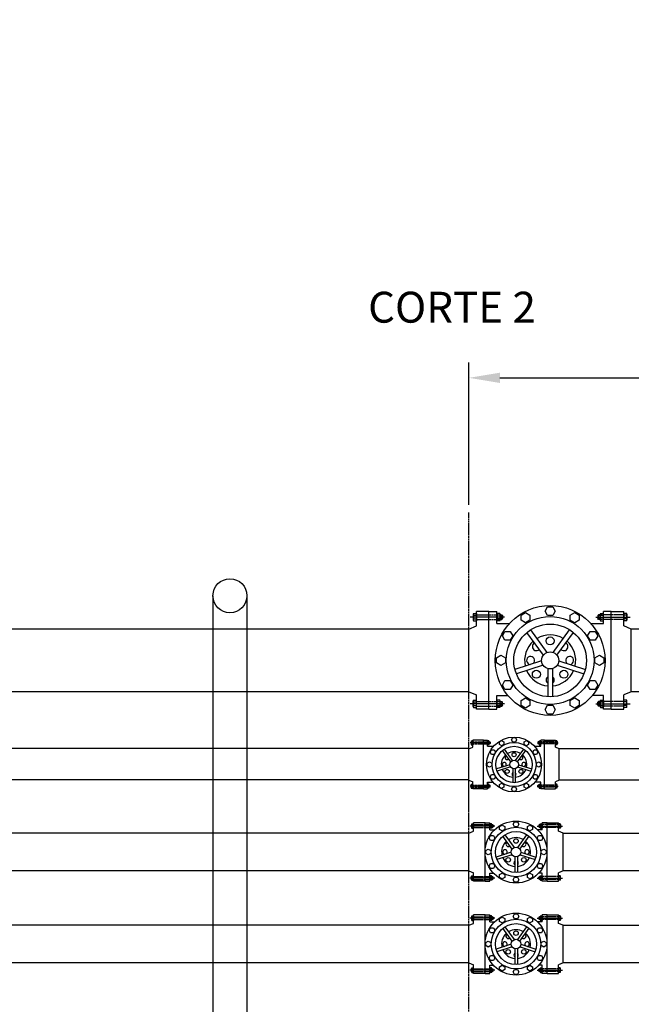
# Model space of a CAD drawing. Extents: x -98713 to 23382, y -70127 to 32315.
# Drawn here: x -19011 to -14059, y -41828 to -33863 of the extents above; entities that cross this region are included whole.
import ezdxf

# ---------------------------------------------------------------- set-up
doc = ezdxf.new("R2010")
doc.units = 0
doc.linetypes.add('ACAD_ISO08W100', pattern=[36, 24, -3, 6, -3])
doc.linetypes.add('DASHED2', pattern=[9.525, 6.35, -3.175])
doc.layers.get('0').update_dxf_attribs({"linetype": 'CONTINUOUS'})
doc.layers.get('DEFPOINTS').update_dxf_attribs({"linetype": 'CONTINUOUS'})
for name, color, linetype in [('CENTRO', 5, 'ACAD_ISO08W100'), ('COTAS', 6, 'CONTINUOUS'), ('H', 7, 'CONTINUOUS'), ('MONITOREO', 5, 'CONTINUOUS'), ('SEGMENTADO', 7, 'DASHED2'), ('TRAZADO', 7, 'CONTINUOUS')]:
    doc.layers.add(name, color=color, linetype=linetype)
doc.styles.add('ISOCP', font='isocp')
doc.dimstyles.get("Standard").update_dxf_attribs({"dimscale": 100, "dimtxt": 2.5, "dimasz": 2.5, "dimexe": 1.25, "dimexo": 0.625, "dimtad": 1, "dimdec": 1, "dimdsep": 46, "dimlunit": 6, "dimtxsty": 'Standard', "dimcen": 2.5, "dimsd1": 1, "dimadec": 0, "dimazin": 0, "dimtfac": 1, "dimtdec": 0, "dimtmove": 0, "dimatfit": 3, "dimfxl": 0, "dimtolj": 1, "dimtzin": 0, "dimarcsym": 0})

# ---------------------------------------------------------------- blocks, each defined once
blk = doc.blocks.new('*D40')
at = {"color": 5, "linetype": 'ByBlock'}
for p, q in [((-15373.4, -37786.6), (-15373.4, -36635.5)), ((-6568.4, -37786.6), (-6568.4, -36635.5))]:
    blk.add_line(p, q, dxfattribs=at)
at = {"color": 0, "linetype": 'ByBlock'}
blk.add_line((-15123.4, -36760.5), (-6818.4, -36760.5), dxfattribs=at)
for points in [[(-15123.4, -36718.8), (-15123.4, -36802.1), (-15373.4, -36760.5)], [(-6818.4, -36718.8), (-6818.4, -36802.1), (-6568.4, -36760.5)]]:
    blk.add_solid(points, dxfattribs=at)
at = {"layer": 'DEFPOINTS', "color": 0, "linetype": 'ByBlock'}
for p in [(-6568.4, -36760.5), (-15373.4, -37849.1), (-6568.4, -37849.1)]:
    blk.add_point(p, dxfattribs=at)
at = {"color": 0, "linetype": 'ByBlock', "insert": (-10670.3, -36573), "char_height": 250, "attachment_point": 5, "style": 'ISOCP'}
blk.add_mtext('\\A1;8.805', dxfattribs=at)

msp = doc.modelspace()

# ---------------------------------------------------------------- linework, layer by layer
for p, q in [((-15211.5, -38651.9), (-15313.4, -38651.9)), ((-15313.4, -38767), (-15313.4, -38651.9)), ((-15211.5, -39440.8), (-15211.5, -38651.9)), ((-15211.5, -39440.8), (-15211.5, -38651.9)), ((-15148, -38746.9), (-15148, -38651.9)), ((-14284.4, -38746.9), (-14284.4, -38651.9)), ((-14220.9, -39440.8), (-14220.9, -38651.9)), ((-14220.9, -38651.9), (-14119, -38651.9)), ((-14119, -38767), (-14119, -38651.9)), ((-15373.4, -38792.4), (-15313.4, -38767)), ((-15148, -38746.9), (-15044.5, -38746.9)), ((-14387.9, -38746.9), (-14284.4, -38746.9)), ((-14059, -38792.4), (-14119, -38767)), ((-15373.4, -38792.4), (-22648.9, -38792.4)), ((-15373.4, -39300.4), (-15373.4, -38792.4)), ((-14770.6, -39003.7), (-14904.1, -38820)), ((-14740, -38981.4), (-14873.4, -38797.8)), ((-14692.4, -38981.4), (-14559, -38797.8)), ((-14661.8, -39003.7), (-14528.3, -38820)), ((-6892.2, -38792.4), (-14059, -38792.4)), ((-14059, -39300.4), (-14059, -38792.4)), ((-14785.3, -39049), (-15001.2, -39119.1)), ((-14773.6, -39085), (-14989.5, -39155.1)), ((-14658.7, -39085), (-14442.8, -39155.1)), ((-14647, -39049), (-14431.1, -39119.1)), ((-14735.1, -39112.9), (-14735.1, -39340)), ((-14697.3, -39112.9), (-14697.3, -39340)), ((-15373.4, -39300.4), (-22648.9, -39300.4)), ((-15373.4, -39300.4), (-15313.4, -39325.8)), ((-15313.4, -39440.8), (-15313.4, -39325.8)), ((-15148, -39331.2), (-15057.2, -39331.2)), ((-15148, -39440.8), (-15148, -39331.2)), ((-14284.4, -39331.2), (-14375.1, -39331.2)), ((-14284.4, -39440.8), (-14284.4, -39331.2)), ((-14059, -39300.4), (-14119, -39325.8)), ((-14119, -39440.8), (-14119, -39325.8)), ((-6892.2, -39300.4), (-14059, -39300.4)), ((-15211.5, -39440.8), (-15313.4, -39440.8)), ((-15211.5, -39440.8), (-15227.5, -39440.8)), ((-14220.9, -39440.8), (-14119, -39440.8)), ((-14220.9, -39440.8), (-14204.9, -39440.8)), ((-15343.4, -39748.8), (-15343.4, -39691.3)), ((-15255.9, -39691.3), (-15343.4, -39691.3)), ((-15255.9, -40085.7), (-15255.9, -39691.3)), ((-15255.9, -40085.7), (-15255.9, -39691.3)), ((-15224.2, -39738.8), (-15224.2, -39691.3)), ((-15224.2, -39738.8), (-15172.4, -39738.8)), ((-14844.1, -39738.8), (-14792.4, -39738.8)), ((-14792.4, -39738.8), (-14792.4, -39691.3)), ((-14760.6, -39691.3), (-14673.2, -39691.3)), ((-14760.6, -40085.7), (-14760.6, -39691.3)), ((-14760.6, -40085.7), (-14760.6, -39691.3)), ((-14760.6, -40085.7), (-14760.6, -39691.3)), ((-14673.2, -39748.8), (-14673.2, -39691.3)), ((-15373.4, -39759.4), (-22648.9, -39759.4)), ((-15373.4, -39761.5), (-15343.4, -39748.8)), ((-15373.4, -40267.4), (-15373.4, -39759.4)), ((-15373.4, -40015.5), (-15373.4, -39761.5)), ((-15035.5, -39867.1), (-15102.2, -39775.3)), ((-15020.2, -39856), (-15086.9, -39764.2)), ((-14996.4, -39856), (-14929.7, -39764.2)), ((-14981.1, -39867.1), (-14914.4, -39775.3)), ((-14643.2, -39761.5), (-14673.2, -39748.8)), ((-7298.6, -39761.5), (-14643.2, -39761.5)), ((-14643.2, -40015.5), (-14643.2, -39761.5)), ((-15042.9, -39889.8), (-15150.8, -39924.8)), ((-14973.7, -39889.8), (-14865.8, -39924.8)), ((-15037, -39907.8), (-15145, -39942.9)), ((-15017.8, -39921.8), (-15017.8, -40035.3)), ((-14998.8, -39921.8), (-14998.8, -40035.3)), ((-14979.6, -39907.8), (-14871.6, -39942.9)), ((-15373.4, -40013.4), (-22648.9, -40013.4)), ((-15373.4, -40015.5), (-15343.4, -40028.2)), ((-15343.4, -40085.7), (-15343.4, -40028.2)), ((-15224.2, -40085.7), (-15224.2, -40030.9)), ((-15224.2, -40030.9), (-15178.8, -40030.9)), ((-14792.4, -40030.9), (-14837.8, -40030.9)), ((-14792.4, -40085.7), (-14792.4, -40030.9)), ((-14643.2, -40015.5), (-14673.2, -40028.2)), ((-14673.2, -40085.7), (-14673.2, -40028.2)), ((-7298.6, -40015.5), (-14643.2, -40015.5)), ((-15255.9, -40085.7), (-15343.4, -40085.7)), ((-14760.6, -40085.7), (-14673.2, -40085.7)), ((-15337.4, -40428.8), (-15337.4, -40359.7)), ((-15243.2, -40359.7), (-15337.4, -40359.7)), ((-15243.2, -40833.1), (-15243.2, -40359.7)), ((-15243.2, -40833.1), (-15243.2, -40359.7)), ((-15205.1, -40416.7), (-15205.1, -40359.7)), ((-14779.7, -40416.7), (-14779.7, -40359.7)), ((-14741.6, -40359.7), (-14647.4, -40359.7)), ((-14741.6, -40833.1), (-14741.6, -40359.7)), ((-14741.6, -40833.1), (-14741.6, -40359.7)), ((-14647.4, -40428.8), (-14647.4, -40359.7)), ((-15373.4, -40444), (-22648.9, -40444)), ((-15373.4, -40444), (-15337.4, -40428.8)), ((-15373.4, -40748.8), (-15373.4, -40444)), ((-15205.1, -40416.7), (-15167.1, -40416.7)), ((-15005.8, -40559.7), (-15081.1, -40456.2)), ((-14979, -40559.7), (-14903.7, -40456.2)), ((-14779.7, -40416.7), (-14817.7, -40416.7)), ((-14611.4, -40444), (-14647.4, -40428.8)), ((-14611.4, -40444), (-7330.4, -40444)), ((-14611.4, -40748.8), (-14611.4, -40444)), ((-15023.1, -40572.3), (-15098.4, -40468.7)), ((-14961.7, -40572.3), (-14886.5, -40468.7)), ((-15031.4, -40597.8), (-15153.2, -40637.4)), ((-15024.8, -40618.1), (-15146.6, -40657.7)), ((-14960, -40618.1), (-14838.3, -40657.7)), ((-14953.4, -40597.8), (-14831.7, -40637.4)), ((-15003.1, -40633.9), (-15003.1, -40762)), ((-14981.7, -40633.9), (-14981.7, -40762)), ((-15373.4, -40748.8), (-22648.9, -40748.8)), ((-15373.4, -40748.8), (-15337.4, -40764)), ((-15337.4, -40833.1), (-15337.4, -40764)), ((-15205.1, -40833.1), (-15205.1, -40767.3)), ((-15205.1, -40767.3), (-15175.7, -40767.3)), ((-14779.7, -40767.3), (-14809.1, -40767.3)), ((-14779.7, -40833.1), (-14779.7, -40767.3)), ((-14611.4, -40748.8), (-14647.4, -40764)), ((-14647.4, -40833.1), (-14647.4, -40764)), ((-7330.4, -40748.8), (-14611.4, -40748.8)), ((-15243.2, -40833.1), (-15337.4, -40833.1)), ((-15243.2, -40833.1), (-15252.8, -40833.1)), ((-14741.6, -40833.1), (-14647.4, -40833.1)), ((-14741.6, -40833.1), (-14732, -40833.1)), ((-15373.4, -41189), (-15337.4, -41173.8)), ((-15243.2, -41104.7), (-15337.4, -41104.7)), ((-15337.4, -41173.8), (-15337.4, -41104.7)), ((-15243.2, -41578.1), (-15243.2, -41104.7)), ((-15243.2, -41578.1), (-15243.2, -41104.7)), ((-15205.1, -41161.7), (-15205.1, -41104.7)), ((-15205.1, -41161.7), (-15167.1, -41161.7)), ((-14779.7, -41161.7), (-14817.7, -41161.7)), ((-14779.7, -41161.7), (-14779.7, -41104.7)), ((-14741.6, -41104.7), (-14647.4, -41104.7)), ((-14741.6, -41578.1), (-14741.6, -41104.7)), ((-14741.6, -41578.1), (-14741.6, -41104.7)), ((-14647.4, -41173.8), (-14647.4, -41104.7)), ((-14611.4, -41189), (-14647.4, -41173.8)), ((-15373.4, -41189), (-22648.9, -41189)), ((-15373.4, -41493.8), (-15373.4, -41189)), ((-15023.1, -41317.3), (-15098.4, -41213.7)), ((-15005.8, -41304.7), (-15081.1, -41201.2)), ((-14979, -41304.7), (-14903.7, -41201.2)), ((-14961.7, -41317.3), (-14886.5, -41213.7)), ((-14611.4, -41189), (-7330.4, -41189)), ((-14611.4, -41493.8), (-14611.4, -41189)), ((-15031.4, -41342.8), (-15153.2, -41382.4)), ((-15024.8, -41363.1), (-15146.6, -41402.7)), ((-15003.1, -41378.9), (-15003.1, -41507)), ((-14981.7, -41378.9), (-14981.7, -41507)), ((-14960, -41363.1), (-14838.3, -41402.7)), ((-14953.4, -41342.8), (-14831.7, -41382.4)), ((-15373.4, -41493.8), (-22648.9, -41493.8)), ((-15373.4, -41493.8), (-15337.4, -41509)), ((-14611.4, -41493.8), (-14647.4, -41509)), ((-7330.4, -41493.8), (-14611.4, -41493.8)), ((-15337.4, -41578.1), (-15337.4, -41509)), ((-15205.1, -41512.3), (-15175.7, -41512.3)), ((-15205.1, -41578.1), (-15205.1, -41512.3)), ((-14779.7, -41512.3), (-14809.1, -41512.3)), ((-14779.7, -41578.1), (-14779.7, -41512.3)), ((-14647.4, -41578.1), (-14647.4, -41509)), ((-15243.2, -41578.1), (-15337.4, -41578.1)), ((-15243.2, -41578.1), (-15252.8, -41578.1)), ((-14741.6, -41578.1), (-14647.4, -41578.1)), ((-14741.6, -41578.1), (-14732, -41578.1))]:
    msp.add_line(p, q)
for points in [[(-14674.6, -38648.1), (-14695.4, -38684.1), (-14737, -38684.1), (-14757.8, -38648.1), (-14737, -38612.1), (-14695.4, -38612.1)], [(-14879.4, -38680.7), (-14879.4, -38722.2), (-14915.3, -38743), (-14951.3, -38722.2), (-14951.3, -38680.7), (-14915.3, -38659.9)], [(-14481, -38722.2), (-14517, -38743), (-14553, -38722.2), (-14553, -38680.7), (-14517, -38659.9), (-14481, -38680.7)], [(-15040.4, -38811.2), (-15019.6, -38847.2), (-15040.4, -38883.2), (-15081.9, -38883.2), (-15102.7, -38847.2), (-15081.9, -38811.2)], [(-14350.5, -38883.2), (-14392, -38883.2), (-14412.8, -38847.2), (-14392, -38811.2), (-14350.5, -38811.2), (-14329.7, -38847.2)], [(-15114.5, -39004.8), (-15078.5, -39025.6), (-15078.5, -39067.2), (-15114.5, -39087.9), (-15150.5, -39067.2), (-15150.5, -39025.6)], [(-14317.9, -39087.9), (-14353.9, -39067.2), (-14353.9, -39025.6), (-14317.9, -39004.8), (-14281.9, -39025.6), (-14281.9, -39067.2)], [(-15081.9, -39209.6), (-15040.4, -39209.6), (-15019.6, -39245.5), (-15040.4, -39281.5), (-15081.9, -39281.5), (-15102.7, -39245.5)], [(-14392, -39281.5), (-14412.8, -39245.5), (-14392, -39209.6), (-14350.5, -39209.6), (-14329.7, -39245.5), (-14350.5, -39281.5)], [(-14951.3, -39370.6), (-14915.3, -39349.8), (-14879.4, -39370.6), (-14879.4, -39412.1), (-14915.3, -39432.9), (-14951.3, -39412.1)], [(-14757.8, -39444.7), (-14737, -39408.7), (-14695.4, -39408.7), (-14674.6, -39444.7), (-14695.4, -39480.7), (-14737, -39480.7)], [(-14553, -39412.1), (-14553, -39370.6), (-14517, -39349.8), (-14481, -39370.6), (-14481, -39412.1), (-14517, -39432.9)], [(-15089.9, -39705.6), (-15089.9, -39726.4), (-15107.9, -39736.8), (-15125.9, -39726.4), (-15125.9, -39705.6), (-15107.9, -39695.2)], [(-14987.5, -39689.3), (-14997.9, -39707.3), (-15018.7, -39707.3), (-15029.1, -39689.3), (-15018.7, -39671.3), (-14997.9, -39671.3)], [(-14890.7, -39726.4), (-14908.7, -39736.8), (-14926.7, -39726.4), (-14926.7, -39705.6), (-14908.7, -39695.2), (-14890.7, -39705.6)], [(-15170.4, -39770.9), (-15160, -39788.9), (-15170.4, -39806.9), (-15191.2, -39806.9), (-15201.5, -39788.9), (-15191.2, -39770.9)], [(-14825.4, -39806.9), (-14846.2, -39806.9), (-14856.6, -39788.9), (-14846.2, -39770.9), (-14825.4, -39770.9), (-14815, -39788.9)], [(-15207.4, -39867.7), (-15189.5, -39878.1), (-15189.5, -39898.9), (-15207.4, -39909.3), (-15225.4, -39898.9), (-15225.4, -39878.1)], [(-14809.1, -39909.3), (-14827.1, -39898.9), (-14827.1, -39878.1), (-14809.1, -39867.7), (-14791.1, -39878.1), (-14791.1, -39898.9)], [(-15191.2, -39970.1), (-15170.4, -39970.1), (-15160, -39988.1), (-15170.4, -40006.1), (-15191.2, -40006.1), (-15201.5, -39988.1)], [(-14846.2, -40006.1), (-14856.6, -39988.1), (-14846.2, -39970.1), (-14825.4, -39970.1), (-14815, -39988.1), (-14825.4, -40006.1)], [(-15125.9, -40050.6), (-15107.9, -40040.2), (-15089.9, -40050.6), (-15089.9, -40071.4), (-15107.9, -40081.7), (-15125.9, -40071.4)], [(-14926.7, -40071.4), (-14926.7, -40050.6), (-14908.7, -40040.2), (-14890.7, -40050.6), (-14890.7, -40071.4), (-14908.7, -40081.7)], [(-15029.1, -40087.7), (-15018.7, -40069.7), (-14997.9, -40069.7), (-14987.5, -40087.7), (-14997.9, -40105.6), (-15018.7, -40105.6)], [(-15084.4, -40390.1), (-15084.4, -40413.6), (-15104.7, -40425.3), (-15125, -40413.6), (-15125, -40390.1), (-15104.7, -40378.4)], [(-14969, -40371.7), (-14980.7, -40392), (-15004.1, -40392), (-15015.9, -40371.7), (-15004.1, -40351.4), (-14980.7, -40351.4)], [(-14859.8, -40413.6), (-14880.1, -40425.3), (-14900.4, -40413.6), (-14900.4, -40390.1), (-14880.1, -40378.4), (-14859.8, -40390.1)], [(-15175.3, -40463.8), (-15163.5, -40484.1), (-15175.3, -40504.4), (-15198.7, -40504.4), (-15210.4, -40484.1), (-15198.7, -40463.8)], [(-14786.1, -40504.4), (-14809.6, -40504.4), (-14821.3, -40484.1), (-14809.6, -40463.8), (-14786.1, -40463.8), (-14774.4, -40484.1)], [(-15217.1, -40573), (-15196.8, -40584.7), (-15196.8, -40608.1), (-15217.1, -40619.8), (-15237.4, -40608.1), (-15237.4, -40584.7)], [(-14767.8, -40619.8), (-14788.1, -40608.1), (-14788.1, -40584.7), (-14767.8, -40573), (-14747.5, -40584.7), (-14747.5, -40608.1)], [(-15198.7, -40688.4), (-15175.3, -40688.4), (-15163.5, -40708.7), (-15175.3, -40729), (-15198.7, -40729), (-15210.4, -40708.7)], [(-14809.6, -40729), (-14821.3, -40708.7), (-14809.6, -40688.4), (-14786.1, -40688.4), (-14774.4, -40708.7), (-14786.1, -40729)], [(-15125, -40779.2), (-15104.7, -40767.5), (-15084.4, -40779.2), (-15084.4, -40802.7), (-15104.7, -40814.4), (-15125, -40802.7)], [(-14900.4, -40802.7), (-14900.4, -40779.2), (-14880.1, -40767.5), (-14859.8, -40779.2), (-14859.8, -40802.7), (-14880.1, -40814.4)], [(-15015.9, -40821), (-15004.1, -40800.7), (-14980.7, -40800.7), (-14969, -40821), (-14980.7, -40841.3), (-15004.1, -40841.3)], [(-14969, -41116.7), (-14980.7, -41137), (-15004.1, -41137), (-15015.9, -41116.7), (-15004.1, -41096.4), (-14980.7, -41096.4)], [(-15084.4, -41135.1), (-15084.4, -41158.6), (-15104.7, -41170.3), (-15125, -41158.6), (-15125, -41135.1), (-15104.7, -41123.4)], [(-14859.8, -41158.6), (-14880.1, -41170.3), (-14900.4, -41158.6), (-14900.4, -41135.1), (-14880.1, -41123.4), (-14859.8, -41135.1)], [(-15175.3, -41208.8), (-15163.5, -41229.1), (-15175.3, -41249.4), (-15198.7, -41249.4), (-15210.4, -41229.1), (-15198.7, -41208.8)], [(-14786.1, -41249.4), (-14809.6, -41249.4), (-14821.3, -41229.1), (-14809.6, -41208.8), (-14786.1, -41208.8), (-14774.4, -41229.1)], [(-15217.1, -41318), (-15196.8, -41329.7), (-15196.8, -41353.1), (-15217.1, -41364.8), (-15237.4, -41353.1), (-15237.4, -41329.7)], [(-14767.8, -41364.8), (-14788.1, -41353.1), (-14788.1, -41329.7), (-14767.8, -41318), (-14747.5, -41329.7), (-14747.5, -41353.1)], [(-15198.7, -41433.4), (-15175.3, -41433.4), (-15163.5, -41453.7), (-15175.3, -41474), (-15198.7, -41474), (-15210.4, -41453.7)], [(-14809.6, -41474), (-14821.3, -41453.7), (-14809.6, -41433.4), (-14786.1, -41433.4), (-14774.4, -41453.7), (-14786.1, -41474)], [(-15125, -41524.2), (-15104.7, -41512.5), (-15084.4, -41524.2), (-15084.4, -41547.7), (-15104.7, -41559.4), (-15125, -41547.7)], [(-15015.9, -41566), (-15004.1, -41545.7), (-14980.7, -41545.7), (-14969, -41566), (-14980.7, -41586.3), (-15004.1, -41586.3)], [(-14900.4, -41547.7), (-14900.4, -41524.2), (-14880.1, -41512.5), (-14859.8, -41524.2), (-14859.8, -41547.7), (-14880.1, -41559.4)]]:
    msp.add_lwpolyline(points, close=True)
for centre, radius in [((-14716.2, -39046.4), 444.4), ((-14716.2, -39046.4), 355.6), ((-14716.2, -39046.4), 294.2), ((-14716.2, -38888.3), 32.4), ((-14716.2, -39046.4), 69.2), ((-14828, -39158.2), 32.4), ((-14604.4, -39158.2), 32.4), ((-15008.3, -39888.5), 222.2), ((-15008.3, -39888.5), 177.8), ((-15008.3, -39888.5), 147.1), ((-15008.3, -39809.5), 16.2), ((-15008.3, -39888.5), 34.6), ((-15064.2, -39944.4), 16.2), ((-14952.4, -39944.4), 16.2), ((-14992.4, -40596.4), 250.6), ((-14992.4, -40596.4), 200.6), ((-14992.4, -40596.4), 165.9), ((-14992.4, -40507.2), 18.3), ((-14992.4, -40596.4), 39), ((-15055.5, -40659.4), 18.3), ((-14929.4, -40659.4), 18.3), ((-14992.4, -41341.4), 250.6), ((-14992.4, -41341.4), 200.6), ((-14992.4, -41341.4), 165.9), ((-14992.4, -41252.2), 18.3), ((-14992.4, -41341.4), 39), ((-15055.5, -41404.4), 18.3), ((-14929.4, -41404.4), 18.3)]:
    msp.add_circle(centre, radius)
for centre, radius, start, end in [((-14716.2, -39046.4), 207, 59.24826, 120.75174), ((-14716.2, -39046.4), 207, 131.24826, 192.75174), ((-14828, -38934.6), 32.4, 115.70964, 316.29036), ((-14604.4, -38934.6), 32.4, 223.70964, 64.29036), ((-14716.2, -39046.4), 207, 347.24826, 48.75174), ((-14874.3, -39046.4), 32.4, 310.75649, 265.24351), ((-14558.1, -39046.4), 32.4, 274.75649, 229.24351), ((-14716.2, -39046.4), 207, 203.24826, 264.75174), ((-14716.2, -39204.5), 32.4, 125.70796, 234.29204), ((-14716.2, -39046.4), 207, 275.24826, 336.75174), ((-14716.2, -39204.5), 32.4, 305.70796, 54.29204), ((-15008.3, -39888.5), 103.5, 131.24826, 192.75174), ((-15064.2, -39832.6), 16.2, 115.70964, 316.29036), ((-15008.3, -39888.5), 103.5, 59.24826, 120.75174), ((-14952.4, -39832.6), 16.2, 223.70964, 64.29036), ((-15008.3, -39888.5), 103.5, 347.24826, 48.75174), ((-15087.3, -39888.5), 16.2, 310.75649, 265.24351), ((-14929.3, -39888.5), 16.2, 274.75649, 229.24351), ((-15008.3, -39888.5), 103.5, 203.24826, 264.75174), ((-15008.3, -39967.5), 16.2, 125.70796, 234.29204), ((-15008.3, -39888.5), 103.5, 275.24826, 336.75174), ((-15008.3, -39967.5), 16.2, 305.70796, 54.29204), ((-14992.4, -40596.4), 116.7, 131.24826, 192.75174), ((-15055.5, -40533.4), 18.3, 115.70964, 316.29036), ((-14992.4, -40596.4), 116.7, 59.24826, 120.75174), ((-14929.4, -40533.4), 18.3, 223.70964, 64.29036), ((-14992.4, -40596.4), 116.7, 347.24826, 48.75174), ((-15081.6, -40596.4), 18.3, 310.75649, 265.24351), ((-14903.3, -40596.4), 18.3, 274.75649, 229.24351), ((-14992.4, -40596.4), 116.7, 203.24826, 264.75174), ((-14992.4, -40685.5), 18.3, 125.70796, 234.29204), ((-14992.4, -40596.4), 116.7, 275.24826, 336.75174), ((-14992.4, -40685.5), 18.3, 305.70796, 54.29204), ((-14992.4, -41341.4), 116.7, 131.24826, 192.75174), ((-14992.4, -41341.4), 116.7, 59.24826, 120.75174), ((-14992.4, -41341.4), 116.7, 347.24826, 48.75174), ((-15081.6, -41341.4), 18.3, 310.75649, 265.24351), ((-15055.5, -41278.4), 18.3, 115.70964, 316.29036), ((-14929.4, -41278.4), 18.3, 223.70964, 64.29036), ((-14903.3, -41341.4), 18.3, 274.75649, 229.24351), ((-14992.4, -41341.4), 116.7, 203.24826, 264.75174), ((-14992.4, -41430.5), 18.3, 125.70796, 234.29204), ((-14992.4, -41341.4), 116.7, 275.24826, 336.75174), ((-14992.4, -41430.5), 18.3, 305.70796, 54.29204)]:
    msp.add_arc(centre, radius, start, end)
at = {"layer": 'CENTRO'}
for p, q in [((-15087, -38695.8), (-15364.1, -38695.8)), ((-14345.3, -38695.8), (-14068.3, -38695.8)), ((-15087, -39396.9), (-15364.1, -39396.9)), ((-14345.3, -39396.9), (-14068.3, -39396.9)), ((-15225.6, -39713.2), (-15364.1, -39713.2)), ((-14791, -39713.2), (-14652.5, -39713.2)), ((-15225.6, -40063.8), (-15364.1, -40063.8)), ((-14791, -40063.8), (-14652.5, -40063.8)), ((-15163.9, -40386.1), (-15367.8, -40386.1)), ((-15201.6, -40386.1), (-15367.8, -40386.1)), ((-14821, -40386.1), (-14617, -40386.1)), ((-15163.9, -40806.7), (-15367.8, -40806.7)), ((-15201.6, -40806.7), (-15367.8, -40806.7)), ((-14821, -40806.7), (-14617, -40806.7)), ((-15201.6, -41131.1), (-15367.8, -41131.1)), ((-15163.9, -41131.1), (-15367.8, -41131.1)), ((-14821, -41131.1), (-14617, -41131.1)), ((-15201.6, -41551.7), (-15367.8, -41551.7)), ((-15163.9, -41551.7), (-15367.8, -41551.7)), ((-14821, -41551.7), (-14617, -41551.7))]:
    msp.add_line(p, q, dxfattribs=at)
at = {"layer": 'H'}
for p, q in [((-17445.9, -38522.8), (-17445.9, -48444.6)), ((-17170.9, -38522.8), (-17170.9, -48444.6))]:
    msp.add_line(p, q, dxfattribs=at)
msp.add_circle((-17308.4, -38522.8), 137.5, dxfattribs=at)
at = {"layer": 'MONITOREO'}
msp.add_spline([(-41004.1, -18553), (-37049.7, -16973.3), (-32699.9, -19342.9), (-28745.6, -18553), (-24395.8, -18553), (-22814, -24477), (-21627.7, -27241.5), (-22562.9, -35440.1), (-15968, -65921.3)], degree=3, dxfattribs=at)
at = {"layer": 'SEGMENTADO'}
for p, q in [((-15373.4, -48876.3), (-15373.4, -37849.1)), ((-15313.4, -38677.5), (-15148, -38677.5)), ((-15148, -38677.5), (-15108.7, -38677.5)), ((-14284.4, -38677.5), (-14323.7, -38677.5)), ((-14220.9, -38677.5), (-14284.4, -38677.5)), ((-14119, -38677.5), (-14268.7, -38677.5)), ((-15313.4, -38714.2), (-15148, -38714.2)), ((-15148, -38714.2), (-15108.7, -38714.2)), ((-14284.4, -38714.2), (-14323.7, -38714.2)), ((-14220.9, -38714.2), (-14284.4, -38714.2)), ((-14119, -38714.2), (-14268.7, -38714.2)), ((-15313.4, -39378.6), (-15148, -39378.6)), ((-15313.4, -39415.3), (-15148, -39415.3)), ((-15148, -39378.6), (-15108.7, -39378.6)), ((-15148, -39415.3), (-15108.7, -39415.3)), ((-14284.4, -39378.6), (-14323.7, -39378.6)), ((-14284.4, -39415.3), (-14323.7, -39415.3)), ((-14220.9, -39378.6), (-14284.4, -39378.6)), ((-14220.9, -39415.3), (-14284.4, -39415.3)), ((-14119, -39378.6), (-14268.7, -39378.6)), ((-14119, -39415.3), (-14268.7, -39415.3)), ((-15343.4, -39704.1), (-15255.9, -39704.1)), ((-15343.4, -39722.4), (-15255.9, -39722.4)), ((-15255.9, -39704.1), (-15224.2, -39704.1)), ((-15255.9, -39722.4), (-15224.2, -39722.4)), ((-15224.2, -39704.1), (-15204.5, -39704.1)), ((-15224.2, -39722.4), (-15204.5, -39722.4)), ((-14792.4, -39704.1), (-14812, -39704.1)), ((-14792.4, -39722.4), (-14812, -39722.4)), ((-14760.6, -39704.1), (-14792.4, -39704.1)), ((-14760.6, -39722.4), (-14792.4, -39722.4)), ((-14760.6, -40085.7), (-14760.6, -39691.3)), ((-14673.2, -39704.1), (-14760.6, -39704.1)), ((-14673.2, -39722.4), (-14760.6, -39722.4)), ((-15343.4, -40054.6), (-15255.9, -40054.6)), ((-15255.9, -40054.6), (-15224.2, -40054.6)), ((-15224.2, -40054.6), (-15204.5, -40054.6)), ((-14792.4, -40054.6), (-14812, -40054.6)), ((-14760.6, -40054.6), (-14792.4, -40054.6)), ((-14673.2, -40054.6), (-14760.6, -40054.6)), ((-15343.4, -40072.9), (-15255.9, -40072.9)), ((-15255.9, -40072.9), (-15224.2, -40072.9)), ((-15224.2, -40072.9), (-15204.5, -40072.9)), ((-14792.4, -40072.9), (-14812, -40072.9)), ((-14760.6, -40072.9), (-14792.4, -40072.9)), ((-14673.2, -40072.9), (-14760.6, -40072.9)), ((-15337.4, -40375.1), (-15243.2, -40375.1)), ((-15243.2, -40375.1), (-15205.1, -40375.1)), ((-15205.1, -40375.1), (-15181.6, -40375.1)), ((-14779.7, -40375.1), (-14803.3, -40375.1)), ((-14741.6, -40375.1), (-14779.7, -40375.1)), ((-14647.4, -40375.1), (-14741.6, -40375.1)), ((-15337.4, -40397.1), (-15243.2, -40397.1)), ((-15243.2, -40397.1), (-15205.1, -40397.1)), ((-15205.1, -40397.1), (-15181.6, -40397.1)), ((-14779.7, -40397.1), (-14803.3, -40397.1)), ((-14741.6, -40397.1), (-14779.7, -40397.1)), ((-14647.4, -40397.1), (-14741.6, -40397.1)), ((-15337.4, -40795.7), (-15243.2, -40795.7)), ((-15337.4, -40817.7), (-15243.2, -40817.7)), ((-15243.2, -40795.7), (-15205.1, -40795.7)), ((-15243.2, -40817.7), (-15205.1, -40817.7)), ((-15205.1, -40795.7), (-15181.6, -40795.7)), ((-15205.1, -40817.7), (-15181.6, -40817.7)), ((-14779.7, -40795.7), (-14803.3, -40795.7)), ((-14779.7, -40817.7), (-14803.3, -40817.7)), ((-14741.6, -40795.7), (-14779.7, -40795.7)), ((-14741.6, -40817.7), (-14779.7, -40817.7)), ((-14647.4, -40795.7), (-14741.6, -40795.7)), ((-14647.4, -40817.7), (-14741.6, -40817.7)), ((-15337.4, -41120.1), (-15243.2, -41120.1)), ((-15337.4, -41142.1), (-15243.2, -41142.1)), ((-15243.2, -41120.1), (-15205.1, -41120.1)), ((-15243.2, -41142.1), (-15205.1, -41142.1)), ((-15205.1, -41120.1), (-15181.6, -41120.1)), ((-15205.1, -41142.1), (-15181.6, -41142.1)), ((-14779.7, -41120.1), (-14803.3, -41120.1)), ((-14779.7, -41142.1), (-14803.3, -41142.1)), ((-14741.6, -41120.1), (-14779.7, -41120.1)), ((-14741.6, -41142.1), (-14779.7, -41142.1)), ((-14647.4, -41120.1), (-14741.6, -41120.1)), ((-14647.4, -41142.1), (-14741.6, -41142.1)), ((-15337.4, -41540.7), (-15243.2, -41540.7)), ((-15337.4, -41562.7), (-15243.2, -41562.7)), ((-15243.2, -41540.7), (-15205.1, -41540.7)), ((-15243.2, -41562.7), (-15205.1, -41562.7)), ((-15205.1, -41540.7), (-15181.6, -41540.7)), ((-15205.1, -41562.7), (-15181.6, -41562.7)), ((-14779.7, -41540.7), (-14803.3, -41540.7)), ((-14779.7, -41562.7), (-14803.3, -41562.7)), ((-14741.6, -41540.7), (-14779.7, -41540.7)), ((-14741.6, -41562.7), (-14779.7, -41562.7)), ((-14647.4, -41540.7), (-14741.6, -41540.7)), ((-14647.4, -41562.7), (-14741.6, -41562.7))]:
    msp.add_line(p, q, dxfattribs=at)
at = {"layer": 'TRAZADO'}
for p, q in [((-15338.3, -38673.2), (-15338.3, -38718.5)), ((-15335.8, -38665.6), (-15313.4, -38665.6)), ((-15335.8, -38680.7), (-15313.4, -38680.7)), ((-15313.4, -38665.6), (-15313.4, -38726)), ((-15211.5, -38651.9), (-15148, -38651.9)), ((-15145.5, -38669.8), (-15148, -38669.8)), ((-15148, -38721.9), (-15148, -38669.8)), ((-15123.1, -38665.6), (-15145.5, -38665.6)), ((-15145.5, -38665.6), (-15145.5, -38726)), ((-15123.1, -38680.7), (-15145.5, -38680.7)), ((-15120.7, -38673.2), (-15120.7, -38718.5)), ((-15108.7, -38683.5), (-15120.7, -38683.5)), ((-15108.7, -38708.2), (-15120.7, -38708.2)), ((-15102.7, -38683.5), (-15108.7, -38677.5)), ((-15108.7, -38714.2), (-15108.7, -38677.5)), ((-15108.7, -38714.2), (-15102.7, -38708.2)), ((-15102.7, -38683.5), (-15102.7, -38708.2)), ((-14329.7, -38683.5), (-14323.7, -38677.5)), ((-14329.7, -38683.5), (-14329.7, -38708.2)), ((-14323.7, -38714.2), (-14329.7, -38708.2)), ((-14323.7, -38714.2), (-14323.7, -38677.5)), ((-14323.7, -38683.5), (-14311.7, -38683.5)), ((-14323.7, -38708.2), (-14311.7, -38708.2)), ((-14311.7, -38673.2), (-14311.7, -38718.5)), ((-14309.3, -38665.6), (-14286.9, -38665.6)), ((-14309.3, -38680.7), (-14286.9, -38680.7)), ((-14286.9, -38665.6), (-14286.9, -38726)), ((-14286.9, -38669.8), (-14284.4, -38669.8)), ((-14220.9, -38651.9), (-14284.4, -38651.9)), ((-14284.4, -38721.9), (-14284.4, -38669.8)), ((-14220.9, -38651.9), (-14264.8, -38651.9)), ((-14096.6, -38665.6), (-14119, -38665.6)), ((-14119, -38665.6), (-14119, -38726)), ((-14096.6, -38680.7), (-14119, -38680.7)), ((-14094.1, -38673.2), (-14094.1, -38718.5)), ((-15335.8, -38710.9), (-15313.4, -38710.9)), ((-15335.8, -38726), (-15313.4, -38726)), ((-15145.5, -38721.9), (-15148, -38721.9)), ((-15123.1, -38710.9), (-15145.5, -38710.9)), ((-15123.1, -38726), (-15145.5, -38726)), ((-14309.3, -38710.9), (-14286.9, -38710.9)), ((-14309.3, -38726), (-14286.9, -38726)), ((-14286.9, -38721.9), (-14284.4, -38721.9)), ((-14096.6, -38710.9), (-14119, -38710.9)), ((-14096.6, -38726), (-14119, -38726)), ((-15338.3, -39419.6), (-15338.3, -39374.3)), ((-15335.8, -39366.7), (-15313.4, -39366.7)), ((-15335.8, -39381.8), (-15313.4, -39381.8)), ((-15335.8, -39412), (-15313.4, -39412)), ((-15313.4, -39427.1), (-15313.4, -39366.7)), ((-15148, -39370.9), (-15148, -39423)), ((-15145.5, -39370.9), (-15148, -39370.9)), ((-15145.5, -39423), (-15148, -39423)), ((-15145.5, -39427.1), (-15145.5, -39366.7)), ((-15123.1, -39366.7), (-15145.5, -39366.7)), ((-15123.1, -39381.8), (-15145.5, -39381.8)), ((-15123.1, -39412), (-15145.5, -39412)), ((-15120.7, -39419.6), (-15120.7, -39374.3)), ((-15108.7, -39384.6), (-15120.7, -39384.6)), ((-15108.7, -39409.3), (-15120.7, -39409.3)), ((-15108.7, -39378.6), (-15108.7, -39415.3)), ((-15108.7, -39378.6), (-15102.7, -39384.6)), ((-15102.7, -39409.3), (-15108.7, -39415.3)), ((-15102.7, -39409.3), (-15102.7, -39384.6)), ((-14323.7, -39378.6), (-14329.7, -39384.6)), ((-14329.7, -39409.3), (-14329.7, -39384.6)), ((-14329.7, -39409.3), (-14323.7, -39415.3)), ((-14323.7, -39378.6), (-14323.7, -39415.3)), ((-14323.7, -39384.6), (-14311.7, -39384.6)), ((-14323.7, -39409.3), (-14311.7, -39409.3)), ((-14311.7, -39419.6), (-14311.7, -39374.3)), ((-14309.3, -39366.7), (-14286.9, -39366.7)), ((-14309.3, -39381.8), (-14286.9, -39381.8)), ((-14309.3, -39412), (-14286.9, -39412)), ((-14286.9, -39427.1), (-14286.9, -39366.7)), ((-14286.9, -39370.9), (-14284.4, -39370.9)), ((-14286.9, -39423), (-14284.4, -39423)), ((-14284.4, -39370.9), (-14284.4, -39423)), ((-14096.6, -39366.7), (-14119, -39366.7)), ((-14119, -39427.1), (-14119, -39366.7)), ((-14096.6, -39381.8), (-14119, -39381.8)), ((-14096.6, -39412), (-14119, -39412)), ((-14094.1, -39419.6), (-14094.1, -39374.3)), ((-15335.8, -39427.1), (-15313.4, -39427.1)), ((-15211.5, -39440.8), (-15148, -39440.8)), ((-15123.1, -39427.1), (-15145.5, -39427.1)), ((-14309.3, -39427.1), (-14286.9, -39427.1)), ((-14220.9, -39440.8), (-14284.4, -39440.8)), ((-14220.9, -39440.8), (-14264.8, -39440.8)), ((-14096.6, -39427.1), (-14119, -39427.1)), ((-15355.8, -39701.9), (-15355.8, -39724.5)), ((-15354.6, -39698.1), (-15343.4, -39698.1)), ((-15354.6, -39705.7), (-15343.4, -39705.7)), ((-15354.6, -39720.8), (-15343.4, -39720.8)), ((-15354.6, -39728.3), (-15343.4, -39728.3)), ((-15343.4, -39698.1), (-15343.4, -39728.3)), ((-15255.9, -39691.3), (-15224.2, -39691.3)), ((-15224.2, -39726.3), (-15224.2, -39700.2)), ((-15223, -39700.2), (-15224.2, -39700.2)), ((-15223, -39726.3), (-15224.2, -39726.3)), ((-15223, -39698.1), (-15223, -39728.3)), ((-15211.8, -39698.1), (-15223, -39698.1)), ((-15211.8, -39705.7), (-15223, -39705.7)), ((-15211.8, -39720.8), (-15223, -39720.8)), ((-15211.8, -39728.3), (-15223, -39728.3)), ((-15210.5, -39701.9), (-15210.5, -39724.5)), ((-15204.5, -39707), (-15210.5, -39707)), ((-15204.5, -39719.4), (-15210.5, -39719.4)), ((-15204.5, -39722.4), (-15204.5, -39704.1)), ((-15201.6, -39707), (-15204.5, -39704.1)), ((-15204.5, -39722.4), (-15201.6, -39719.4)), ((-15201.6, -39707), (-15201.6, -39719.4)), ((-14815, -39707), (-14812, -39704.1)), ((-14815, -39707), (-14815, -39719.4)), ((-14812, -39722.4), (-14815, -39719.4)), ((-14812, -39722.4), (-14812, -39704.1)), ((-14812, -39707), (-14806.1, -39707)), ((-14812, -39719.4), (-14806.1, -39719.4)), ((-14806.1, -39701.9), (-14806.1, -39724.5)), ((-14804.8, -39698.1), (-14793.6, -39698.1)), ((-14804.8, -39705.7), (-14793.6, -39705.7)), ((-14804.8, -39720.8), (-14793.6, -39720.8)), ((-14804.8, -39728.3), (-14793.6, -39728.3)), ((-14793.6, -39698.1), (-14793.6, -39728.3)), ((-14793.6, -39700.2), (-14792.4, -39700.2)), ((-14793.6, -39726.3), (-14792.4, -39726.3)), ((-14760.6, -39691.3), (-14792.4, -39691.3)), ((-14792.4, -39726.3), (-14792.4, -39700.2)), ((-14760.6, -39691.3), (-14782.6, -39691.3)), ((-14673.2, -39698.1), (-14673.2, -39728.3)), ((-14662, -39698.1), (-14673.2, -39698.1)), ((-14662, -39705.7), (-14673.2, -39705.7)), ((-14662, -39720.8), (-14673.2, -39720.8)), ((-14662, -39728.3), (-14673.2, -39728.3)), ((-14660.7, -39701.9), (-14660.7, -39724.5)), ((-15355.8, -40075.1), (-15355.8, -40052.4)), ((-15354.6, -40048.7), (-15343.4, -40048.7)), ((-15354.6, -40056.2), (-15343.4, -40056.2)), ((-15343.4, -40078.9), (-15343.4, -40048.7)), ((-15223, -40050.7), (-15224.2, -40050.7)), ((-15224.2, -40050.7), (-15224.2, -40076.8)), ((-15223, -40078.9), (-15223, -40048.7)), ((-15211.8, -40048.7), (-15223, -40048.7)), ((-15211.8, -40056.2), (-15223, -40056.2)), ((-15210.5, -40075.1), (-15210.5, -40052.4)), ((-15204.5, -40057.6), (-15210.5, -40057.6)), ((-15204.5, -40054.6), (-15201.6, -40057.6)), ((-15204.5, -40054.6), (-15204.5, -40072.9)), ((-15201.6, -40070), (-15201.6, -40057.6)), ((-14812, -40054.6), (-14815, -40057.6)), ((-14815, -40070), (-14815, -40057.6)), ((-14812, -40054.6), (-14812, -40072.9)), ((-14812, -40057.6), (-14806.1, -40057.6)), ((-14806.1, -40075.1), (-14806.1, -40052.4)), ((-14804.8, -40048.7), (-14793.6, -40048.7)), ((-14804.8, -40056.2), (-14793.6, -40056.2)), ((-14793.6, -40078.9), (-14793.6, -40048.7)), ((-14793.6, -40050.7), (-14792.4, -40050.7)), ((-14792.4, -40050.7), (-14792.4, -40076.8)), ((-14662, -40048.7), (-14673.2, -40048.7)), ((-14673.2, -40078.9), (-14673.2, -40048.7)), ((-14662, -40056.2), (-14673.2, -40056.2)), ((-14660.7, -40075.1), (-14660.7, -40052.4)), ((-15354.6, -40071.3), (-15343.4, -40071.3)), ((-15354.6, -40078.9), (-15343.4, -40078.9)), ((-15255.9, -40085.7), (-15224.2, -40085.7)), ((-15223, -40076.8), (-15224.2, -40076.8)), ((-15211.8, -40071.3), (-15223, -40071.3)), ((-15211.8, -40078.9), (-15223, -40078.9)), ((-15204.5, -40070), (-15210.5, -40070)), ((-15201.6, -40070), (-15204.5, -40072.9)), ((-14815, -40070), (-14812, -40072.9)), ((-14812, -40070), (-14806.1, -40070)), ((-14804.8, -40071.3), (-14793.6, -40071.3)), ((-14804.8, -40078.9), (-14793.6, -40078.9)), ((-14793.6, -40076.8), (-14792.4, -40076.8)), ((-14760.6, -40085.7), (-14792.4, -40085.7)), ((-14760.6, -40085.7), (-14782.6, -40085.7)), ((-14662, -40071.3), (-14673.2, -40071.3)), ((-14662, -40078.9), (-14673.2, -40078.9)), ((-15352.3, -40372.5), (-15352.3, -40399.6)), ((-15350.8, -40367.9), (-15337.4, -40367.9)), ((-15350.8, -40377), (-15337.4, -40377)), ((-15337.4, -40367.9), (-15337.4, -40404.2)), ((-15243.2, -40359.7), (-15205.1, -40359.7)), ((-15203.7, -40370.4), (-15205.1, -40370.4)), ((-15205.1, -40401.7), (-15205.1, -40370.4)), ((-15190.2, -40367.9), (-15203.7, -40367.9)), ((-15203.7, -40367.9), (-15203.7, -40404.2)), ((-15190.2, -40377), (-15203.7, -40377)), ((-15188.7, -40372.5), (-15188.7, -40399.6)), ((-15181.6, -40378.6), (-15188.7, -40378.6)), ((-15181.6, -40397.1), (-15181.6, -40375.1)), ((-15178, -40378.6), (-15181.6, -40375.1)), ((-15178, -40378.6), (-15178, -40393.5)), ((-14806.9, -40378.6), (-14803.3, -40375.1)), ((-14806.9, -40378.6), (-14806.9, -40393.5)), ((-14803.3, -40397.1), (-14803.3, -40375.1)), ((-14803.3, -40378.6), (-14796.1, -40378.6)), ((-14796.1, -40372.5), (-14796.1, -40399.6)), ((-14794.6, -40367.9), (-14781.2, -40367.9)), ((-14794.6, -40377), (-14781.2, -40377)), ((-14781.2, -40367.9), (-14781.2, -40404.2)), ((-14781.2, -40370.4), (-14779.7, -40370.4)), ((-14741.6, -40359.7), (-14779.7, -40359.7)), ((-14779.7, -40401.7), (-14779.7, -40370.4)), ((-14634, -40367.9), (-14647.4, -40367.9)), ((-14647.4, -40367.9), (-14647.4, -40404.2)), ((-14634, -40377), (-14647.4, -40377)), ((-14632.5, -40372.5), (-14632.5, -40399.6)), ((-15350.8, -40395.1), (-15337.4, -40395.1)), ((-15350.8, -40404.2), (-15337.4, -40404.2)), ((-15203.7, -40401.7), (-15205.1, -40401.7)), ((-15190.2, -40395.1), (-15203.7, -40395.1)), ((-15190.2, -40404.2), (-15203.7, -40404.2)), ((-15181.6, -40393.5), (-15188.7, -40393.5)), ((-15181.6, -40397.1), (-15178, -40393.5)), ((-14803.3, -40397.1), (-14806.9, -40393.5)), ((-14803.3, -40393.5), (-14796.1, -40393.5)), ((-14794.6, -40395.1), (-14781.2, -40395.1)), ((-14794.6, -40404.2), (-14781.2, -40404.2)), ((-14781.2, -40401.7), (-14779.7, -40401.7)), ((-14634, -40395.1), (-14647.4, -40395.1)), ((-14634, -40404.2), (-14647.4, -40404.2)), ((-15352.3, -40820.3), (-15352.3, -40793.1)), ((-15350.8, -40788.6), (-15337.4, -40788.6)), ((-15350.8, -40797.7), (-15337.4, -40797.7)), ((-15350.8, -40815.8), (-15337.4, -40815.8)), ((-15350.8, -40824.8), (-15337.4, -40824.8)), ((-15337.4, -40824.8), (-15337.4, -40788.6)), ((-15243.2, -40833.1), (-15205.1, -40833.1)), ((-15203.7, -40791.1), (-15205.1, -40791.1)), ((-15205.1, -40791.1), (-15205.1, -40822.4)), ((-15203.7, -40822.4), (-15205.1, -40822.4)), ((-15190.2, -40788.6), (-15203.7, -40788.6)), ((-15203.7, -40824.8), (-15203.7, -40788.6)), ((-15190.2, -40797.7), (-15203.7, -40797.7)), ((-15190.2, -40815.8), (-15203.7, -40815.8)), ((-15190.2, -40824.8), (-15203.7, -40824.8)), ((-15188.7, -40820.3), (-15188.7, -40793.1)), ((-15181.6, -40799.3), (-15188.7, -40799.3)), ((-15181.6, -40814.1), (-15188.7, -40814.1)), ((-15181.6, -40795.7), (-15178, -40799.3)), ((-15181.6, -40795.7), (-15181.6, -40817.7)), ((-15178, -40814.1), (-15181.6, -40817.7)), ((-15178, -40814.1), (-15178, -40799.3)), ((-14803.3, -40795.7), (-14806.9, -40799.3)), ((-14806.9, -40814.1), (-14806.9, -40799.3)), ((-14806.9, -40814.1), (-14803.3, -40817.7)), ((-14803.3, -40795.7), (-14803.3, -40817.7)), ((-14803.3, -40799.3), (-14796.1, -40799.3)), ((-14803.3, -40814.1), (-14796.1, -40814.1)), ((-14796.1, -40820.3), (-14796.1, -40793.1)), ((-14794.6, -40788.6), (-14781.2, -40788.6)), ((-14794.6, -40797.7), (-14781.2, -40797.7)), ((-14794.6, -40815.8), (-14781.2, -40815.8)), ((-14794.6, -40824.8), (-14781.2, -40824.8)), ((-14781.2, -40824.8), (-14781.2, -40788.6)), ((-14781.2, -40791.1), (-14779.7, -40791.1)), ((-14781.2, -40822.4), (-14779.7, -40822.4)), ((-14779.7, -40791.1), (-14779.7, -40822.4)), ((-14741.6, -40833.1), (-14779.7, -40833.1)), ((-14634, -40788.6), (-14647.4, -40788.6)), ((-14647.4, -40824.8), (-14647.4, -40788.6)), ((-14634, -40797.7), (-14647.4, -40797.7)), ((-14634, -40815.8), (-14647.4, -40815.8)), ((-14634, -40824.8), (-14647.4, -40824.8)), ((-14632.5, -40820.3), (-14632.5, -40793.1)), ((-15352.3, -41117.5), (-15352.3, -41144.6)), ((-15350.8, -41112.9), (-15337.4, -41112.9)), ((-15350.8, -41122), (-15337.4, -41122)), ((-15350.8, -41140.1), (-15337.4, -41140.1)), ((-15350.8, -41149.2), (-15337.4, -41149.2)), ((-15337.4, -41112.9), (-15337.4, -41149.2)), ((-15243.2, -41104.7), (-15205.1, -41104.7)), ((-15205.1, -41146.7), (-15205.1, -41115.4)), ((-15203.7, -41115.4), (-15205.1, -41115.4)), ((-15203.7, -41146.7), (-15205.1, -41146.7)), ((-15203.7, -41112.9), (-15203.7, -41149.2)), ((-15190.2, -41112.9), (-15203.7, -41112.9)), ((-15190.2, -41122), (-15203.7, -41122)), ((-15190.2, -41140.1), (-15203.7, -41140.1)), ((-15190.2, -41149.2), (-15203.7, -41149.2)), ((-15188.7, -41117.5), (-15188.7, -41144.6)), ((-15181.6, -41123.6), (-15188.7, -41123.6)), ((-15181.6, -41138.5), (-15188.7, -41138.5)), ((-15178, -41123.6), (-15181.6, -41120.1)), ((-15181.6, -41142.1), (-15181.6, -41120.1)), ((-15181.6, -41142.1), (-15178, -41138.5)), ((-15178, -41123.6), (-15178, -41138.5)), ((-14806.9, -41123.6), (-14803.3, -41120.1)), ((-14806.9, -41123.6), (-14806.9, -41138.5)), ((-14803.3, -41142.1), (-14806.9, -41138.5)), ((-14803.3, -41142.1), (-14803.3, -41120.1)), ((-14803.3, -41123.6), (-14796.1, -41123.6)), ((-14803.3, -41138.5), (-14796.1, -41138.5)), ((-14796.1, -41117.5), (-14796.1, -41144.6)), ((-14794.6, -41112.9), (-14781.2, -41112.9)), ((-14794.6, -41122), (-14781.2, -41122)), ((-14794.6, -41140.1), (-14781.2, -41140.1)), ((-14794.6, -41149.2), (-14781.2, -41149.2)), ((-14781.2, -41112.9), (-14781.2, -41149.2)), ((-14781.2, -41115.4), (-14779.7, -41115.4)), ((-14781.2, -41146.7), (-14779.7, -41146.7)), ((-14741.6, -41104.7), (-14779.7, -41104.7)), ((-14779.7, -41146.7), (-14779.7, -41115.4)), ((-14647.4, -41112.9), (-14647.4, -41149.2)), ((-14634, -41112.9), (-14647.4, -41112.9)), ((-14634, -41122), (-14647.4, -41122)), ((-14634, -41140.1), (-14647.4, -41140.1)), ((-14634, -41149.2), (-14647.4, -41149.2)), ((-14632.5, -41117.5), (-14632.5, -41144.6)), ((-15352.3, -41565.3), (-15352.3, -41538.1)), ((-15350.8, -41533.6), (-15337.4, -41533.6)), ((-15350.8, -41542.7), (-15337.4, -41542.7)), ((-15350.8, -41560.8), (-15337.4, -41560.8)), ((-15350.8, -41569.8), (-15337.4, -41569.8)), ((-15337.4, -41569.8), (-15337.4, -41533.6)), ((-15205.1, -41536.1), (-15205.1, -41567.4)), ((-15203.7, -41536.1), (-15205.1, -41536.1)), ((-15203.7, -41567.4), (-15205.1, -41567.4)), ((-15203.7, -41569.8), (-15203.7, -41533.6)), ((-15190.2, -41533.6), (-15203.7, -41533.6)), ((-15190.2, -41542.7), (-15203.7, -41542.7)), ((-15190.2, -41560.8), (-15203.7, -41560.8)), ((-15190.2, -41569.8), (-15203.7, -41569.8)), ((-15188.7, -41565.3), (-15188.7, -41538.1)), ((-15181.6, -41544.3), (-15188.7, -41544.3)), ((-15181.6, -41559.1), (-15188.7, -41559.1)), ((-15181.6, -41540.7), (-15181.6, -41562.7)), ((-15181.6, -41540.7), (-15178, -41544.3)), ((-15178, -41559.1), (-15181.6, -41562.7)), ((-15178, -41559.1), (-15178, -41544.3)), ((-14803.3, -41540.7), (-14806.9, -41544.3)), ((-14806.9, -41559.1), (-14806.9, -41544.3)), ((-14806.9, -41559.1), (-14803.3, -41562.7)), ((-14803.3, -41540.7), (-14803.3, -41562.7)), ((-14803.3, -41544.3), (-14796.1, -41544.3)), ((-14803.3, -41559.1), (-14796.1, -41559.1)), ((-14796.1, -41565.3), (-14796.1, -41538.1)), ((-14794.6, -41533.6), (-14781.2, -41533.6)), ((-14794.6, -41542.7), (-14781.2, -41542.7)), ((-14794.6, -41560.8), (-14781.2, -41560.8)), ((-14794.6, -41569.8), (-14781.2, -41569.8)), ((-14781.2, -41569.8), (-14781.2, -41533.6)), ((-14781.2, -41536.1), (-14779.7, -41536.1)), ((-14781.2, -41567.4), (-14779.7, -41567.4)), ((-14779.7, -41536.1), (-14779.7, -41567.4)), ((-14647.4, -41569.8), (-14647.4, -41533.6)), ((-14634, -41533.6), (-14647.4, -41533.6)), ((-14634, -41542.7), (-14647.4, -41542.7)), ((-14634, -41560.8), (-14647.4, -41560.8)), ((-14634, -41569.8), (-14647.4, -41569.8)), ((-14632.5, -41565.3), (-14632.5, -41538.1)), ((-15243.2, -41578.1), (-15205.1, -41578.1)), ((-14741.6, -41578.1), (-14779.7, -41578.1))]:
    msp.add_line(p, q, dxfattribs=at)
for centre, radius, start, end in [((-15325.5, -38673.2), 12.8, 143.71969, 216.28031), ((-15290.9, -38695.8), 47.3, 161.39366, 198.60634), ((-15133.4, -38673.2), 12.8, 323.71969, 36.28031), ((-15168, -38695.8), 47.3, 341.39366, 18.60634), ((-14299, -38673.2), 12.8, 143.71969, 216.28031), ((-14264.4, -38695.8), 47.3, 161.39366, 198.60634), ((-14106.9, -38673.2), 12.8, 323.71969, 36.28031), ((-14141.4, -38695.8), 47.3, 341.39366, 18.60634), ((-15325.5, -38718.5), 12.8, 143.71969, 216.28031), ((-15133.4, -38718.5), 12.8, 323.71969, 36.28031), ((-14299, -38718.5), 12.8, 143.71969, 216.28031), ((-14106.9, -38718.5), 12.8, 323.71969, 36.28031), ((-15325.5, -39374.3), 12.8, 143.71969, 216.28031), ((-15290.9, -39396.9), 47.3, 161.39366, 198.60634), ((-15325.5, -39419.6), 12.8, 143.71969, 216.28031), ((-15133.4, -39374.3), 12.8, 323.71969, 36.28031), ((-15168, -39396.9), 47.3, 341.39366, 18.60634), ((-15133.4, -39419.6), 12.8, 323.71969, 36.28031), ((-14299, -39374.3), 12.8, 143.71969, 216.28031), ((-14264.4, -39396.9), 47.3, 161.39366, 198.60634), ((-14299, -39419.6), 12.8, 143.71969, 216.28031), ((-14106.9, -39374.3), 12.8, 323.71969, 36.28031), ((-14141.4, -39396.9), 47.3, 341.39366, 18.60634), ((-14106.9, -39419.6), 12.8, 323.71969, 36.28031), ((-15349.5, -39701.9), 6.38, 143.71969, 216.28031), ((-15332.2, -39713.2), 23.7, 161.39366, 198.60634), ((-15349.5, -39724.5), 6.38, 143.71969, 216.28031), ((-15216.9, -39701.9), 6.38, 323.71969, 36.28031), ((-15234.2, -39713.2), 23.7, 341.39366, 18.60634), ((-15216.9, -39724.5), 6.38, 323.71969, 36.28031), ((-14799.7, -39701.9), 6.38, 143.71969, 216.28031), ((-14782.4, -39713.2), 23.7, 161.39366, 198.60634), ((-14799.7, -39724.5), 6.38, 143.71969, 216.28031), ((-14667.1, -39701.9), 6.38, 323.71969, 36.28031), ((-14684.4, -39713.2), 23.7, 341.39366, 18.60634), ((-14667.1, -39724.5), 6.38, 323.71969, 36.28031), ((-15349.5, -40052.4), 6.38, 143.71969, 216.28031), ((-15332.2, -40063.8), 23.7, 161.39366, 198.60634), ((-15216.9, -40052.4), 6.38, 323.71969, 36.28031), ((-15234.2, -40063.8), 23.7, 341.39366, 18.60634), ((-14799.7, -40052.4), 6.38, 143.71969, 216.28031), ((-14782.4, -40063.8), 23.7, 161.39366, 198.60634), ((-14667.1, -40052.4), 6.38, 323.71969, 36.28031), ((-14684.4, -40063.8), 23.7, 341.39366, 18.60634), ((-15349.5, -40075.1), 6.38, 143.71969, 216.28031), ((-15216.9, -40075.1), 6.38, 323.71969, 36.28031), ((-14799.7, -40075.1), 6.38, 143.71969, 216.28031), ((-14667.1, -40075.1), 6.38, 323.71969, 36.28031), ((-15344.7, -40372.5), 7.65, 143.71969, 216.28031), ((-15323.9, -40386.1), 28.4, 161.39366, 198.60634), ((-15196.4, -40372.5), 7.65, 323.71969, 36.28031), ((-15217.1, -40386.1), 28.4, 341.39366, 18.60634), ((-14788.4, -40372.5), 7.65, 143.71969, 216.28031), ((-14767.7, -40386.1), 28.4, 161.39366, 198.60634), ((-14640.2, -40372.5), 7.65, 323.71969, 36.28031), ((-14660.9, -40386.1), 28.4, 341.39366, 18.60634), ((-15344.7, -40399.6), 7.65, 143.71969, 216.28031), ((-15196.4, -40399.6), 7.65, 323.71969, 36.28031), ((-14788.4, -40399.6), 7.65, 143.71969, 216.28031), ((-14640.2, -40399.6), 7.65, 323.71969, 36.28031), ((-15344.7, -40793.1), 7.65, 143.71969, 216.28031), ((-15323.9, -40806.7), 28.4, 161.39366, 198.60634), ((-15344.7, -40820.3), 7.65, 143.71969, 216.28031), ((-15196.4, -40793.1), 7.65, 323.71969, 36.28031), ((-15217.1, -40806.7), 28.4, 341.39366, 18.60634), ((-15196.4, -40820.3), 7.65, 323.71969, 36.28031), ((-14788.4, -40793.1), 7.65, 143.71969, 216.28031), ((-14767.7, -40806.7), 28.4, 161.39366, 198.60634), ((-14788.4, -40820.3), 7.65, 143.71969, 216.28031), ((-14640.2, -40793.1), 7.65, 323.71969, 36.28031), ((-14660.9, -40806.7), 28.4, 341.39366, 18.60634), ((-14640.2, -40820.3), 7.65, 323.71969, 36.28031), ((-15344.7, -41117.5), 7.65, 143.71969, 216.28031), ((-15323.9, -41131.1), 28.4, 161.39366, 198.60634), ((-15344.7, -41144.6), 7.65, 143.71969, 216.28031), ((-15196.4, -41117.5), 7.65, 323.71969, 36.28031), ((-15217.1, -41131.1), 28.4, 341.39366, 18.60634), ((-15196.4, -41144.6), 7.65, 323.71969, 36.28031), ((-14788.4, -41117.5), 7.65, 143.71969, 216.28031), ((-14767.7, -41131.1), 28.4, 161.39366, 198.60634), ((-14788.4, -41144.6), 7.65, 143.71969, 216.28031), ((-14640.2, -41117.5), 7.65, 323.71969, 36.28031), ((-14660.9, -41131.1), 28.4, 341.39366, 18.60634), ((-14640.2, -41144.6), 7.65, 323.71969, 36.28031), ((-15344.7, -41538.1), 7.65, 143.71969, 216.28031), ((-15323.9, -41551.7), 28.4, 161.39366, 198.60634), ((-15344.7, -41565.3), 7.65, 143.71969, 216.28031), ((-15196.4, -41538.1), 7.65, 323.71969, 36.28031), ((-15217.1, -41551.7), 28.4, 341.39366, 18.60634), ((-15196.4, -41565.3), 7.65, 323.71969, 36.28031), ((-14788.4, -41538.1), 7.65, 143.71969, 216.28031), ((-14767.7, -41551.7), 28.4, 161.39366, 198.60634), ((-14788.4, -41565.3), 7.65, 143.71969, 216.28031), ((-14640.2, -41538.1), 7.65, 323.71969, 36.28031), ((-14660.9, -41551.7), 28.4, 341.39366, 18.60634), ((-14640.2, -41565.3), 7.65, 323.71969, 36.28031)]:
    msp.add_arc(centre, radius, start, end, dxfattribs=at)

# ---------------------------------------------------------------- texts
at = {"layer": 'COTAS'}
msp.add_text('CORTE 2', height=250, dxfattribs=at).set_placement((-16189.8, -36314.2))

# ---------------------------------------------------------------- dimensions: what is measured, and where the dimension line sits
dim = msp.add_linear_dim(base=(-6568.4, -36760.5), p1=(-15373.4, -37849.1), p2=(-6568.4, -37849.1), angle=180, dimstyle='Standard', override={"dimtoh": 1, "dimdec": 0, "dimtxsty": 'ISOCP', "dimcen": 0.09, "dimsd1": 0, "dimclre": 5}, dxfattribs=at)
dim.commit()
dim.dimension.update_dxf_attribs({"geometry": '*D40', "text_midpoint": (-10670.3, -36760.5), "dimtype": 160})

doc.saveas('drawing.dxf')
